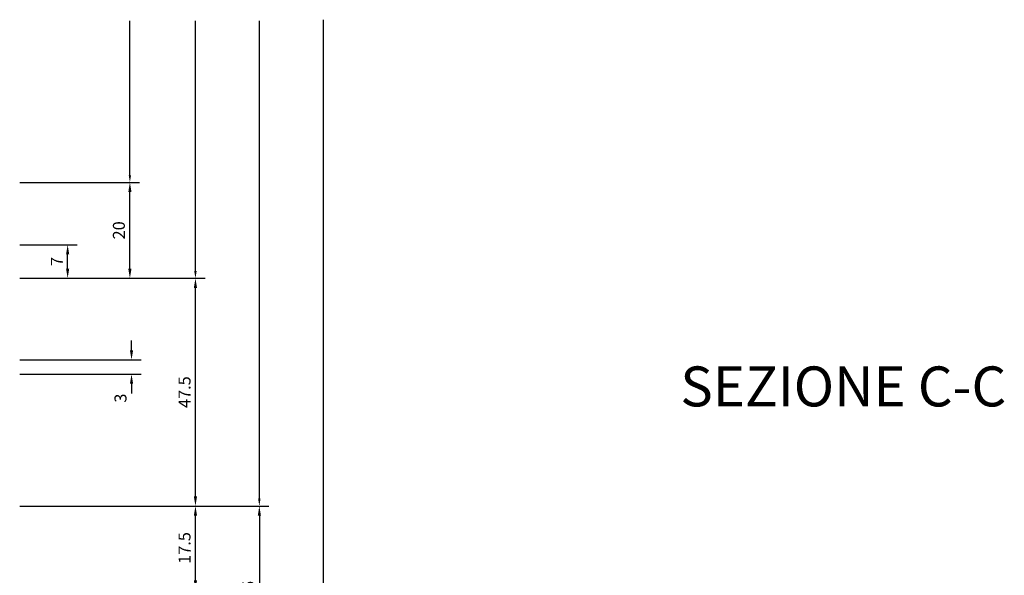
# Model space of a CAD drawing. Units: millimetres. Extents: x 9319 to 10747, y 3435 to 4445.
# Drawn here: x 9675 to 9880, y 3957 to 4073 of the extents above; entities that cross this region are included whole.
import ezdxf

# ---------------------------------------------------------------- set-up
doc = ezdxf.new("R2010")
doc.units = ezdxf.units.MM
doc.layers.add('1', color=7, linetype='Continuous')
doc.styles.add('Avant Garde Bk Bt', font='txt')
doc.styles.add('cataloghi', font='txt', dxfattribs={"height": 2.5})
doc.styles.add('distinte', font='txt', dxfattribs={"height": 1.5})
doc.dimstyles.new('1 a 1', dxfattribs={"dimtxt": 2, "dimasz": 2, "dimexe": 2, "dimexo": 0, "dimgap": 1, "dimtad": 1, "dimdec": 1, "dimdsep": 46, "dimtxsty": 'cataloghi', "dimcen": 1, "dimclrd": 2, "dimclre": 2, "dimclrt": 7, "dimadec": 0, "dimazin": 0, "dimtfac": 1, "dimtdec": 1, "dimtofl": 0, "dimtmove": 1, "dimatfit": 3, "dimfxl": 3, "dimtolj": 1, "dimtzin": 0, "dimlwd": -1, "dimarcsym": 0})
doc.dimstyles.new('cataloghi', dxfattribs={"dimscale": 0, "dimtxt": 4.5, "dimasz": 5, "dimexe": 1, "dimexo": 0, "dimgap": 1.5, "dimtad": 0, "dimdec": 1, "dimdsep": 46, "dimtxsty": 'cataloghi', "dimcen": 3, "dimdle": 1.25, "dimclrd": 2, "dimclre": 2, "dimclrt": 256, "dimadec": 0, "dimazin": 0, "dimtfac": 0.9, "dimtdec": 1, "dimtix": 1, "dimtmove": 0, "dimatfit": 1, "dimfxl": 1, "dimtvp": 1, "dimtolj": 1, "dimarcsym": 0})

# ---------------------------------------------------------------- blocks, each defined once
blk = doc.blocks.new('*D145')
at = {"layer": '1', "color": 2, "lineweight": -2, "transparency": 16777216}
blk.add_line((9738.34, 4073.17), (9738.34, 3793.36), dxfattribs=at)
at = {"layer": 'DEFPOINTS', "color": 0, "transparency": 16777216}
for p in [(9738.34, 4073.17), (9738.34, 3793.36), (9738.34, 3793.36)]:
    blk.add_point(p, dxfattribs=at)
blk = doc.blocks.new('_None')
blk = doc.blocks.new('*D146')
at = {"layer": '1', "color": 2, "lineweight": -2, "transparency": 16777216}
for p, q in [((9675.01, 3971.73), (9727.01, 3971.73)), ((9675.01, 3936.73), (9727.01, 3936.73))]:
    blk.add_line(p, q, dxfattribs=at)
at = {"layer": '1', "color": 2, "transparency": 16777216}
blk.add_line((9725.01, 3969.73), (9725.01, 3938.73), dxfattribs=at)
for points in [[(9724.68, 3969.73), (9725.34, 3969.73), (9725.01, 3971.73)], [(9724.68, 3938.73), (9725.34, 3938.73), (9725.01, 3936.73)]]:
    blk.add_solid(points, dxfattribs=at)
at = {"layer": 'DEFPOINTS', "color": 0, "transparency": 16777216}
for p in [(9675.01, 3971.73), (9675.01, 3936.73), (9725.01, 3936.73)]:
    blk.add_point(p, dxfattribs=at)
at = {"layer": '1', "color": 7, "transparency": 16777216, "insert": (9722.71, 3954.23), "char_height": 2.5, "attachment_point": 5, "rotation": 90, "style": 'cataloghi'}
blk.add_mtext('\\A1;35', dxfattribs=at)
blk = doc.blocks.new('*D147')
at = {"layer": '1', "color": 2, "lineweight": -2, "transparency": 16777216}
blk.add_line((9725.01, 3973.23), (9725.01, 4072.92), dxfattribs=at)
at = {"layer": '1', "color": 2, "transparency": 16777216}
blk.add_solid([(9724.76, 3973.23), (9725.26, 3973.23), (9725.01, 3971.73)], dxfattribs=at)
at = {"layer": 'DEFPOINTS', "color": 0, "transparency": 16777216}
for p in [(9725.01, 4072.92), (9725.01, 4072.92), (9725.01, 3971.73)]:
    blk.add_point(p, dxfattribs=at)
blk = doc.blocks.new('*D148')
at = {"layer": '1', "color": 2, "lineweight": -2, "transparency": 16777216}
blk.add_line((9711.68, 4020.73), (9711.68, 4072.92), dxfattribs=at)
at = {"layer": '1', "color": 2, "transparency": 16777216}
blk.add_solid([(9711.43, 4020.73), (9711.93, 4020.73), (9711.68, 4019.23)], dxfattribs=at)
at = {"layer": 'DEFPOINTS', "color": 0, "transparency": 16777216}
for p in [(9711.68, 4072.92), (9711.68, 4072.92), (9711.68, 4019.23)]:
    blk.add_point(p, dxfattribs=at)
blk = doc.blocks.new('*D149')
at = {"layer": '1', "color": 2, "lineweight": -2, "transparency": 16777216}
for p, q in [((9675.01, 4026.23), (9687.01, 4026.23)), ((9675.01, 4019.23), (9687.01, 4019.23))]:
    blk.add_line(p, q, dxfattribs=at)
at = {"layer": '1', "color": 2, "transparency": 16777216}
blk.add_line((9685.01, 4021.23), (9685.01, 4024.23), dxfattribs=at)
for points in [[(9684.68, 4024.23), (9685.34, 4024.23), (9685.01, 4026.23)], [(9684.68, 4021.23), (9685.34, 4021.23), (9685.01, 4019.23)]]:
    blk.add_solid(points, dxfattribs=at)
at = {"layer": 'DEFPOINTS', "color": 0, "transparency": 16777216}
for p in [(9675.01, 4026.23), (9685.01, 4026.23), (9675.01, 4019.23)]:
    blk.add_point(p, dxfattribs=at)
at = {"layer": '1', "color": 7, "transparency": 16777216, "insert": (9682.76, 4022.73), "char_height": 2.5, "attachment_point": 5, "rotation": 90, "style": 'cataloghi'}
blk.add_mtext('\\A1;7', dxfattribs=at)
blk = doc.blocks.new('*D150')
at = {"layer": '1', "color": 2, "lineweight": -2, "transparency": 16777216}
for p, q in [((9675.01, 4039.23), (9700, 4039.23)), ((9675.01, 4019.23), (9700, 4019.23))]:
    blk.add_line(p, q, dxfattribs=at)
at = {"layer": '1', "color": 2, "transparency": 16777216}
blk.add_line((9698, 4021.23), (9698, 4037.23), dxfattribs=at)
for points in [[(9697.67, 4037.23), (9698.33, 4037.23), (9698, 4039.23)], [(9697.67, 4021.23), (9698.33, 4021.23), (9698, 4019.23)]]:
    blk.add_solid(points, dxfattribs=at)
at = {"layer": 'DEFPOINTS', "color": 0, "transparency": 16777216}
for p in [(9675.01, 4039.23), (9698, 4039.23), (9675.01, 4019.23)]:
    blk.add_point(p, dxfattribs=at)
at = {"layer": '1', "color": 7, "transparency": 16777216, "insert": (9695.7, 4029.23), "char_height": 2.5, "attachment_point": 5, "rotation": 90, "style": 'cataloghi'}
blk.add_mtext('\\A1;20', dxfattribs=at)
blk = doc.blocks.new('*D151')
at = {"layer": '1', "color": 2, "lineweight": -2, "transparency": 16777216}
for p, q in [((9675.01, 4019.23), (9713.68, 4019.23)), ((9675.01, 3971.73), (9713.68, 3971.73))]:
    blk.add_line(p, q, dxfattribs=at)
at = {"layer": '1', "color": 2, "transparency": 16777216}
blk.add_line((9711.68, 3973.73), (9711.68, 4017.23), dxfattribs=at)
for points in [[(9711.34, 4017.23), (9712.01, 4017.23), (9711.68, 4019.23)], [(9711.34, 3973.73), (9712.01, 3973.73), (9711.68, 3971.73)]]:
    blk.add_solid(points, dxfattribs=at)
at = {"layer": 'DEFPOINTS', "color": 0, "transparency": 16777216}
for p in [(9675.01, 4019.23), (9711.68, 4019.23), (9675.01, 3971.73)]:
    blk.add_point(p, dxfattribs=at)
at = {"layer": '1', "color": 7, "transparency": 16777216, "insert": (9709.4, 3995.48), "char_height": 2.5, "attachment_point": 5, "rotation": 90, "style": 'cataloghi'}
blk.add_mtext('\\A1;47.5', dxfattribs=at)
blk = doc.blocks.new('*D152')
at = {"layer": '1', "color": 2, "lineweight": -2, "transparency": 16777216}
blk.add_line((9698, 4040.73), (9698, 4072.92), dxfattribs=at)
at = {"layer": '1', "color": 2, "transparency": 16777216}
blk.add_solid([(9697.75, 4040.73), (9698.25, 4040.73), (9698, 4039.23)], dxfattribs=at)
at = {"layer": 'DEFPOINTS', "color": 0, "transparency": 16777216}
for p in [(9698, 4072.92), (9698, 4072.92), (9698, 4039.23)]:
    blk.add_point(p, dxfattribs=at)
blk = doc.blocks.new('*D153')
at = {"layer": '1', "color": 2, "lineweight": -2, "transparency": 16777216}
for p, q in [((9675.01, 3971.73), (9713.68, 3971.73)), ((9675.01, 3954.23), (9713.68, 3954.23))]:
    blk.add_line(p, q, dxfattribs=at)
at = {"layer": '1', "color": 2, "transparency": 16777216}
blk.add_line((9711.68, 3956.23), (9711.68, 3969.73), dxfattribs=at)
for points in [[(9711.34, 3969.73), (9712.01, 3969.73), (9711.68, 3971.73)], [(9711.34, 3956.23), (9712.01, 3956.23), (9711.68, 3954.23)]]:
    blk.add_solid(points, dxfattribs=at)
at = {"layer": 'DEFPOINTS', "color": 0, "transparency": 16777216}
for p in [(9675.01, 3971.73), (9711.68, 3971.73), (9675.01, 3954.23)]:
    blk.add_point(p, dxfattribs=at)
at = {"layer": '1', "color": 7, "transparency": 16777216, "insert": (9709.4, 3962.98), "char_height": 2.5, "attachment_point": 5, "rotation": 90, "style": 'cataloghi'}
blk.add_mtext('\\A1;17.5', dxfattribs=at)
blk = doc.blocks.new('*D154')
at = {"layer": '1', "color": 2, "transparency": 16777216}
for p, q in [((9698.34, 4004.23), (9698.34, 4006.23)), ((9698.34, 3997.23), (9698.34, 3995.23))]:
    blk.add_line(p, q, dxfattribs=at)
at = {"layer": '1', "color": 2, "lineweight": -2, "transparency": 16777216}
for p, q in [((9675.01, 4002.23), (9700.34, 4002.23)), ((9675.01, 3999.23), (9700.34, 3999.23))]:
    blk.add_line(p, q, dxfattribs=at)
at = {"layer": '1', "color": 2, "transparency": 16777216}
for points in [[(9698.01, 4004.23), (9698.68, 4004.23), (9698.34, 4002.23)], [(9698.01, 3997.23), (9698.68, 3997.23), (9698.34, 3999.23)]]:
    blk.add_solid(points, dxfattribs=at)
at = {"layer": 'DEFPOINTS', "color": 0, "transparency": 16777216}
for p in [(9675.01, 4002.23), (9698.34, 4002.23), (9675.01, 3999.23)]:
    blk.add_point(p, dxfattribs=at)
at = {"layer": '1', "color": 7, "transparency": 16777216, "insert": (9696.04, 3994.23), "char_height": 2.5, "attachment_point": 5, "rotation": 90, "style": 'cataloghi'}
blk.add_mtext('\\A1;3', dxfattribs=at)

msp = doc.modelspace()

# ---------------------------------------------------------------- texts
at = {"insert": (9812.836, 4000.836), "char_height": 8.33333, "width": 122.6709, "attachment_point": 1, "style": 'Avant Garde Bk Bt'}
msp.add_mtext('SEZIONE C-C', dxfattribs=at)

# ---------------------------------------------------------------- dimensions: what is measured, and where the dimension line sits
at = {"layer": '1'}
for base, p1, p2, angle, override, picture, middle in [((9697.999, 4072.915), (9697.999, 4039.231), (9697.999, 4072.915), 90, {"dimscale": 1, "dimasz": 1.5, "dimexo": 1, "dimlfac": 3.333333, "dimtxsty": 'distinte', "dimblk2": 'None', "dimsah": 1, "dimdle": 0, "dimtmove": 1}, '*D152', (9697.999, 4050.591)), ((9711.675, 4072.915), (9711.675, 4019.231), (9711.675, 4072.915), 90, {"dimscale": 1, "dimasz": 1.5, "dimexo": 1, "dimlfac": 3.333333, "dimtxsty": 'distinte', "dimblk2": 'None', "dimsah": 1, "dimdle": 0, "dimtmove": 1}, '*D148', (9711.675, 4049.263)), ((9725.008, 4072.915), (9725.008, 3971.728), (9725.008, 4072.915), 90, {"dimscale": 1, "dimasz": 1.5, "dimexo": 1, "dimlfac": 3.333333, "dimtxsty": 'distinte', "dimblk2": 'None', "dimsah": 1, "dimdle": 0, "dimtmove": 1}, '*D147', (9725.008, 4049.263)), ((9738.342, 3793.357), (9738.342, 4073.165), (9738.342, 3793.357), 270, {"dimscale": 1, "dimasz": 1.5, "dimexo": 1, "dimlfac": 3.333333, "dimtxsty": 'distinte', "dimblk1": 'None', "dimblk2": 'None', "dimsah": 1, "dimdle": 0, "dimse1": 1, "dimse2": 1, "dimtmove": 1}, '*D145', (9738.342, 3899.192))]:
    dim = msp.add_linear_dim(base=base, p1=p1, p2=p2, angle=angle, text=' ', dimstyle='cataloghi', override=override, dxfattribs=at)
    dim.commit()
    dim.dimension.update_dxf_attribs({"geometry": picture, "text_midpoint": middle, "dimtype": 160})
at = {"layer": '1', "color": 2}
for base, p1, p2, angle, picture, middle in [((9697.999, 4039.231), (9675.008, 4019.231), (9675.008, 4039.231), 90, '*D150', (9695.697, 4029.231)), ((9711.675, 4019.231), (9675.008, 3971.728), (9675.008, 4019.231), 90, '*D151', (9709.4, 3995.48)), ((9725.008, 3936.733), (9675.008, 3971.728), (9675.008, 3936.733), 270, '*D146', (9722.709, 3954.23)), ((9711.675, 3971.728), (9675.008, 3954.23), (9675.008, 3971.728), 90, '*D153', (9709.4, 3962.979))]:
    dim = msp.add_linear_dim(base=base, p1=p1, p2=p2, angle=angle, dimstyle='1 a 1', dxfattribs=at)
    dim.commit()
    dim.dimension.update_dxf_attribs({"geometry": picture, "text_midpoint": middle})
for base, p1, p2, angle, picture, middle in [((9685.008, 4026.231), (9675.008, 4019.231), (9675.008, 4026.231), 90, '*D149', (9685.008, 4022.731)), ((9698.342, 4002.23), (9675.008, 3999.23), (9675.008, 4002.23), 270, '*D154', (9698.342, 3994.23))]:
    dim = msp.add_linear_dim(base=base, p1=p1, p2=p2, angle=angle, dimstyle='1 a 1', dxfattribs=at)
    dim.commit()
    dim.dimension.update_dxf_attribs({"geometry": picture, "text_midpoint": middle, "dimtype": 160})

doc.saveas('drawing.dxf')
